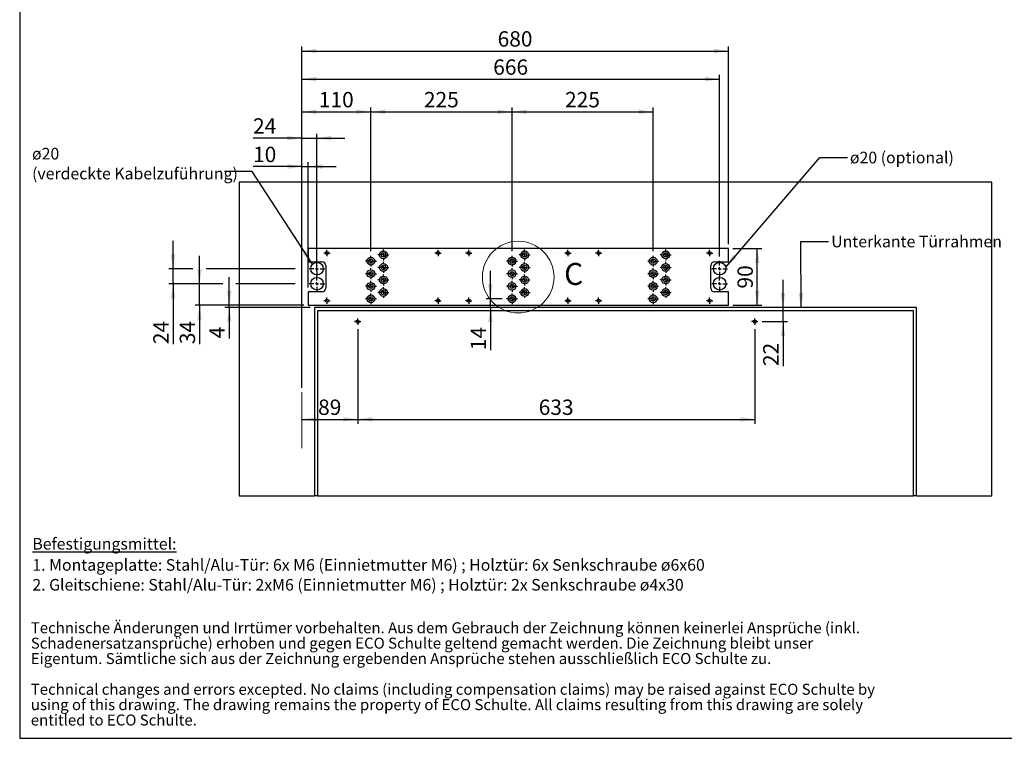
# Model space of a CAD drawing. Units: millimetres. Extents: x 70 to 2903, y 70 to 2009.
# Drawn here: x 70 to 1639, y 70 to 1215 of the extents above; entities that cross this region are included whole.
import ezdxf

# ---------------------------------------------------------------- set-up
doc = ezdxf.new("R2010")
doc.units = ezdxf.units.MM
doc.header["$LTSCALE"] = 7
doc.linetypes.add('CENTERX2', pattern=[20.32, 12.7, -2.54, 2.54, -2.54])
doc.layers.add('FORMAT', color=7, linetype='Continuous')
doc.styles.add('SLDTEXTSTYLE0', font='ARIAL.TTF', dxfattribs={"width": 0.948})
doc.styles.get("Standard").update_dxf_attribs({"font": 'ARIAL.TTF'})
doc.dimstyles.new('SLDDIMSTYLE0', dxfattribs={"dimtxt": 24.5, "dimasz": 23.114, "dimexe": 0, "dimexo": 0.0625, "dimgap": 6.125, "dimtad": 1, "dimrnd": 1e-09, "dimzin": 12, "dimdsep": 46, "dimtxsty": 'SLDTEXTSTYLE0', "dimsah": 1, "dimcen": 0.09, "dimadec": 0, "dimazin": 3, "dimtfac": 1, "dimtofl": 0, "dimtmove": 0, "dimatfit": 3, "dimfxl": 0, "dimfrac": 2, "dimtolj": 1, "dimtzin": 12, "dimarcsym": 0})
doc.dimstyles.new('SLDDIMSTYLE1', dxfattribs={"dimtxt": 24.5, "dimasz": 23.114, "dimexe": 0, "dimexo": 0.0625, "dimgap": 6.125, "dimtad": 1, "dimrnd": 1e-09, "dimzin": 12, "dimdsep": 46, "dimtxsty": 'SLDTEXTSTYLE0', "dimsah": 1, "dimcen": 0.09, "dimadec": 0, "dimazin": 3, "dimtfac": 1, "dimtmove": 0, "dimatfit": 0, "dimfxl": 0, "dimfrac": 2, "dimtolj": 1, "dimtzin": 12, "dimarcsym": 0})
doc.dimstyles.new('SLDDIMSTYLE2', dxfattribs={"dimtxt": 24.5, "dimasz": 23.114, "dimexe": 0, "dimexo": 0.0625, "dimgap": 6.125, "dimtad": 1, "dimdec": 0, "dimrnd": 1e-09, "dimzin": 12, "dimdsep": 46, "dimtxsty": 'SLDTEXTSTYLE0', "dimsah": 1, "dimcen": 0.09, "dimadec": 0, "dimazin": 3, "dimtfac": 1, "dimtmove": 0, "dimatfit": 0, "dimfxl": 0, "dimfrac": 2, "dimtolj": 1, "dimtzin": 12, "dimarcsym": 0})
doc.dimstyles.new('SLDDIMSTYLE3', dxfattribs={"dimtxt": 0.18, "dimasz": 23.114, "dimexe": 0, "dimexo": 0.0625, "dimgap": 0, "dimtad": 0, "dimtih": 1, "dimtoh": 1, "dimdec": 0, "dimrnd": 1e-09, "dimzin": 0, "dimdsep": 46, "dimtxsty": 'Standard', "dimsah": 1, "dimcen": 0.09, "dimadec": 0, "dimazin": 0, "dimtfac": 23.114, "dimtdec": 0, "dimtofl": 0, "dimtmove": 0, "dimatfit": 3, "dimfxl": 0, "dimfrac": 2, "dimtolj": 1, "dimtzin": 0, "dimarcsym": 0})

# ---------------------------------------------------------------- blocks, each defined once
blk = doc.blocks.new('SW_NOTE_0_3')
at = {"color": 0, "linetype": 'Continuous', "lineweight": 0, "char_height": 35, "attachment_point": 1, "style": 'SLDTEXTSTYLE0'}
for s, insert in [('Technische Änderungen und Irrtümer vorbehalten. Aus dem Gebrauch der Zeichnung können keinerlei Ansprüche (inkl. ', (0, 45.1)), ('Schadenersatzansprüche) erhoben und gegen ECO Schulte geltend gemacht werden. Die Zeichnung bleibt unser ', (0, -3.9)), ('Eigentum. Sämtliche sich aus der Zeichnung ergebenden Ansprüche stehen ausschließlich ECO Schulte zu.', (0, -52.9)), ('Technical changes and errors excepted. No claims (including compensation claims) may be raised against ECO Schulte by ', (0, -150.9)), ('using of this drawing. The drawing remains the property of ECO Schulte. All claims resulting from this drawing are solely ', (0, -199.9)), ('entitled to ECO Schulte.', (0, -248.9))]:
    blk.add_mtext(s, dxfattribs=dict(at, insert=insert))
blk = doc.blocks.new('rechtlicher_Hinweis_Katalogzeichnungen_1')
at = {"color": 7, "linetype": 'Continuous', "lineweight": 0}
blk.add_blockref('SW_NOTE_0_3', (2.2, 401.5), dxfattribs=at)
blk = doc.blocks.new('SW_NOTE_0_4')
at = {"layer": 'FORMAT', "color": 0, "char_height": 18.521, "attachment_point": 1, "style": 'SLDTEXTSTYLE0'}
for s, insert in [('\\LBefestigungsmittel:', (0, 23.9)), ('1. Montageplatte: Stahl/Alu-Tür: 6x M6 (Einnietmutter M6) ; Holztür: 6x Senkschraube ø6x60', (0, -9.7)), ('2. Gleitschiene: Stahl/Alu-Tür: 2xM6 (Einnietmutter M6) ; Holztür: 2x Senkschraube ø4x30', (0, -41.4))]:
    blk.add_mtext(s, dxfattribs=dict(at, insert=insert))
blk = doc.blocks.new('_D_6')
at = {"layer": 'FORMAT'}
for p, q in [((519.5, 981), (441.6, 981)), ((519.5, 628.3), (519.5, 988)), ((519.5, 981), (529.5, 981)), ((529.5, 788.3), (529.5, 988)), ((529.5, 981), (574, 981))]:
    blk.add_line(p, q, dxfattribs=at)
for points in [[(519.5, 981), (496.4, 984.6), (496.4, 977.4)], [(529.5, 981), (552.6, 977.4), (552.6, 984.6)]]:
    blk.add_solid(points, dxfattribs=at)
at = {"layer": 'FORMAT', "insert": (441.6, 1012.6), "char_height": 24.5, "attachment_point": 1, "style": 'SLDTEXTSTYLE0'}
blk.add_mtext('10', dxfattribs=at)
blk = doc.blocks.new('_D_7')
at = {"layer": 'FORMAT'}
for p, q in [((519.5, 1026.3), (441.6, 1026.3)), ((519.5, 628.3), (519.5, 1033.3)), ((519.5, 1026.3), (543.5, 1026.3)), ((543.5, 813.8), (543.5, 1033.3)), ((543.5, 1026.3), (588, 1026.3))]:
    blk.add_line(p, q, dxfattribs=at)
for points in [[(519.5, 1026.3), (496.4, 1029.8), (496.4, 1022.7)], [(543.5, 1026.3), (566.6, 1022.7), (566.6, 1029.8)]]:
    blk.add_solid(points, dxfattribs=at)
at = {"layer": 'FORMAT', "insert": (441.6, 1057.9), "char_height": 24.5, "attachment_point": 1, "style": 'SLDTEXTSTYLE0'}
blk.add_mtext('24', dxfattribs=at)
blk = doc.blocks.new('_D_8')
at = {"layer": 'FORMAT'}
for p, q in [((519.5, 628.3), (519.5, 1075.3)), ((519.5, 1068.3), (629.5, 1068.3)), ((629.5, 846), (629.5, 1075.3))]:
    blk.add_line(p, q, dxfattribs=at)
for points in [[(519.5, 1068.3), (542.6, 1064.7), (542.6, 1071.8)], [(629.5, 1068.3), (606.4, 1071.8), (606.4, 1064.7)]]:
    blk.add_solid(points, dxfattribs=at)
at = {"layer": 'FORMAT', "insert": (546.5, 1099.9), "char_height": 24.5, "attachment_point": 1, "style": 'SLDTEXTSTYLE0'}
blk.add_mtext('110', dxfattribs=at)
blk = doc.blocks.new('_D_9')
at = {"layer": 'FORMAT'}
for p, q in [((629.5, 846), (629.5, 1075.3)), ((629.5, 1068.3), (854.5, 1068.3)), ((854.5, 846), (854.5, 1075.3))]:
    blk.add_line(p, q, dxfattribs=at)
for points in [[(629.5, 1068.3), (652.6, 1064.7), (652.6, 1071.8)], [(854.5, 1068.3), (831.4, 1071.8), (831.4, 1064.7)]]:
    blk.add_solid(points, dxfattribs=at)
at = {"layer": 'FORMAT', "insert": (714, 1099.9), "char_height": 24.5, "attachment_point": 1, "style": 'SLDTEXTSTYLE0'}
blk.add_mtext('225', dxfattribs=at)
blk = doc.blocks.new('_D_10')
at = {"layer": 'FORMAT'}
for p, q in [((854.5, 846), (854.5, 1075.3)), ((854.5, 1068.3), (1079.5, 1068.3)), ((1079.5, 846), (1079.5, 1075.3))]:
    blk.add_line(p, q, dxfattribs=at)
for points in [[(854.5, 1068.3), (877.6, 1064.7), (877.6, 1071.8)], [(1079.5, 1068.3), (1056.4, 1071.8), (1056.4, 1064.7)]]:
    blk.add_solid(points, dxfattribs=at)
at = {"layer": 'FORMAT', "insert": (939, 1099.9), "char_height": 24.5, "attachment_point": 1, "style": 'SLDTEXTSTYLE0'}
blk.add_mtext('225', dxfattribs=at)
blk = doc.blocks.new('_D_11')
at = {"layer": 'FORMAT'}
for p, q in [((519.5, 628.3), (519.5, 1127.2)), ((519.5, 1120.2), (1185.5, 1120.2)), ((1185.5, 837.8), (1185.5, 1127.2))]:
    blk.add_line(p, q, dxfattribs=at)
for points in [[(519.5, 1120.2), (542.6, 1116.7), (542.6, 1123.8)], [(1185.5, 1120.2), (1162.4, 1123.8), (1162.4, 1116.7)]]:
    blk.add_solid(points, dxfattribs=at)
at = {"layer": 'FORMAT', "insert": (824.5, 1151.8), "char_height": 24.5, "attachment_point": 1, "style": 'SLDTEXTSTYLE0'}
blk.add_mtext('666', dxfattribs=at)
blk = doc.blocks.new('_D_12')
at = {"layer": 'FORMAT'}
for p, q in [((519.5, 628.3), (519.5, 1172.1)), ((519.5, 1165.1), (1199.5, 1165.1)), ((1199.5, 857.3), (1199.5, 1172.1))]:
    blk.add_line(p, q, dxfattribs=at)
for points in [[(519.5, 1165.1), (542.6, 1161.5), (542.6, 1168.6)], [(1199.5, 1165.1), (1176.4, 1168.6), (1176.4, 1161.5)]]:
    blk.add_solid(points, dxfattribs=at)
at = {"layer": 'FORMAT', "insert": (831.5, 1196.7), "char_height": 24.5, "attachment_point": 1, "style": 'SLDTEXTSTYLE0'}
blk.add_mtext('680', dxfattribs=at)
blk = doc.blocks.new('_D_13')
at = {"layer": 'FORMAT'}
for p, q in [((608.5, 722), (608.5, 571.2)), ((519.5, 578.2), (608.5, 578.2))]:
    blk.add_line(p, q, dxfattribs=at)
for points in [[(519.5, 578.2), (542.6, 574.7), (542.6, 581.8)], [(608.5, 578.2), (585.4, 581.8), (585.4, 574.7)]]:
    blk.add_solid(points, dxfattribs=at)
at = {"layer": 'FORMAT', "insert": (545.3, 609.8), "char_height": 24.5, "attachment_point": 1, "style": 'SLDTEXTSTYLE0'}
blk.add_mtext('89', dxfattribs=at)
blk = doc.blocks.new('_D_14')
at = {"layer": 'FORMAT'}
for p, q in [((608.5, 722), (608.5, 571.2)), ((1241.5, 722), (1241.5, 571.2)), ((608.5, 578.2), (1241.5, 578.2))]:
    blk.add_line(p, q, dxfattribs=at)
for points in [[(608.5, 578.2), (631.6, 574.7), (631.6, 581.8)], [(1241.5, 578.2), (1218.4, 581.8), (1218.4, 574.7)]]:
    blk.add_solid(points, dxfattribs=at)
at = {"layer": 'FORMAT', "insert": (897, 609.8), "char_height": 24.5, "attachment_point": 1, "style": 'SLDTEXTSTYLE0'}
blk.add_mtext('633', dxfattribs=at)
blk = doc.blocks.new('_D_15')
at = {"layer": 'FORMAT'}
for p, q in [((1286.5, 756.3), (1286.5, 800.7)), ((1286.5, 734), (1286.5, 756.3)), ((1253.5, 734), (1293.5, 734)), ((1286.5, 734), (1286.5, 663.1))]:
    blk.add_line(p, q, dxfattribs=at)
for points in [[(1286.5, 756.3), (1290, 779.4), (1282.9, 779.4)], [(1286.5, 734), (1282.9, 710.9), (1290, 710.9)]]:
    blk.add_solid(points, dxfattribs=at)
at = {"layer": 'FORMAT', "insert": (1254.9, 663.1), "char_height": 24.5, "attachment_point": 1, "rotation": 90, "style": 'SLDTEXTSTYLE0'}
blk.add_mtext('22', dxfattribs=at)
blk = doc.blocks.new('_D_16')
at = {"layer": 'FORMAT'}
for p, q in [((1206.5, 850.3), (1252.5, 850.3)), ((1245.5, 760.3), (1245.5, 850.3)), ((1206.5, 760.3), (1252.5, 760.3))]:
    blk.add_line(p, q, dxfattribs=at)
for points in [[(1245.5, 850.3), (1241.9, 827.2), (1249, 827.2)], [(1245.5, 760.3), (1249, 783.4), (1241.9, 783.4)]]:
    blk.add_solid(points, dxfattribs=at)
at = {"layer": 'FORMAT', "insert": (1213.9, 786.6), "char_height": 24.5, "attachment_point": 1, "rotation": 90, "style": 'SLDTEXTSTYLE0'}
blk.add_mtext('90', dxfattribs=at)
blk = doc.blocks.new('_D_17')
at = {"layer": 'FORMAT'}
for p, q in [((403.7, 760.3), (403.7, 804.7)), ((522.5, 760.3), (396.7, 760.3)), ((532.5, 756.3), (396.7, 756.3)), ((403.7, 756.3), (403.7, 760.3)), ((403.7, 756.3), (403.7, 707.3))]:
    blk.add_line(p, q, dxfattribs=at)
for points in [[(403.7, 760.3), (407.3, 783.4), (400.2, 783.4)], [(403.7, 756.3), (400.2, 733.2), (407.3, 733.2)]]:
    blk.add_solid(points, dxfattribs=at)
at = {"layer": 'FORMAT', "insert": (372.1, 707.3), "char_height": 24.5, "attachment_point": 1, "rotation": 90, "style": 'SLDTEXTSTYLE0'}
blk.add_mtext('4', dxfattribs=at)
blk = doc.blocks.new('_D_18')
at = {"layer": 'FORMAT'}
for p, q in [((820.1, 770.3), (820.1, 814.7)), ((838.8, 770.3), (813.1, 770.3)), ((820.1, 756.3), (820.1, 770.3)), ((820.1, 756.3), (820.1, 688.5))]:
    blk.add_line(p, q, dxfattribs=at)
for points in [[(820.1, 770.3), (823.6, 793.4), (816.5, 793.4)], [(820.1, 756.3), (816.5, 733.2), (823.6, 733.2)]]:
    blk.add_solid(points, dxfattribs=at)
at = {"layer": 'FORMAT', "insert": (788.5, 688.5), "char_height": 24.5, "attachment_point": 1, "rotation": 90, "style": 'SLDTEXTSTYLE0'}
blk.add_mtext('14', dxfattribs=at)
blk = doc.blocks.new('_D_19')
at = {"layer": 'FORMAT'}
for p, q in [((356.3, 794.3), (356.3, 838.7)), ((393.2, 794.3), (349.3, 794.3)), ((356.3, 760.3), (356.3, 794.3)), ((509, 794.3), (414.2, 794.3)), ((509, 760.3), (349.3, 760.3)), ((356.3, 760.3), (356.3, 698))]:
    blk.add_line(p, q, dxfattribs=at)
for points in [[(356.3, 794.3), (359.8, 817.4), (352.7, 817.4)], [(356.3, 760.3), (352.7, 737.2), (359.8, 737.2)]]:
    blk.add_solid(points, dxfattribs=at)
at = {"layer": 'FORMAT', "insert": (324.7, 698), "char_height": 24.5, "attachment_point": 1, "rotation": 90, "style": 'SLDTEXTSTYLE0'}
blk.add_mtext('34', dxfattribs=at)
blk = doc.blocks.new('_D_20')
at = {"layer": 'FORMAT'}
for p, q in [((314.2, 818.3), (314.2, 862.7)), ((345.8, 818.3), (307.2, 818.3)), ((314.2, 794.3), (314.2, 818.3)), ((509, 818.3), (366.8, 818.3)), ((393.2, 794.3), (307.2, 794.3)), ((314.2, 794.3), (314.2, 698)), ((509, 794.3), (414.2, 794.3))]:
    blk.add_line(p, q, dxfattribs=at)
for points in [[(314.2, 818.3), (317.7, 841.4), (310.6, 841.4)], [(314.2, 794.3), (310.6, 771.2), (317.7, 771.2)]]:
    blk.add_solid(points, dxfattribs=at)
at = {"layer": 'FORMAT', "insert": (282.6, 698), "char_height": 24.5, "attachment_point": 1, "rotation": 90, "style": 'SLDTEXTSTYLE0'}
blk.add_mtext('24', dxfattribs=at)
blk = doc.blocks.new('SW_NOTE_0_6')
at = {"layer": 'FORMAT', "color": 0, "attachment_point": 1, "style": 'SLDTEXTSTYLE0'}
for s, insert, char_height in [('ø20', (-306.6, 37.5), 18.52), ('(verdeckte Kabelzuführung)', (-306.6, 5.8), 18.521)]:
    blk.add_mtext(s, dxfattribs=dict(at, insert=insert, char_height=char_height))
blk = doc.blocks.new('SW_CENTERMARKSYMBOL_0')
at = {"layer": 'FORMAT', "color": 0}
for p, q in [((-2.5, 0), (-5, 0)), ((0, 0), (-2.5, 0)), ((0, 2.5), (0, 5)), ((0, 0), (0, 2.5)), ((0, 0), (0, -2.5)), ((0, 0), (2.5, 0)), ((2.5, 0), (5, 0)), ((0, -2.5), (0, -5))]:
    blk.add_line(p, q, dxfattribs=at)
blk = doc.blocks.new('SW_CENTERMARKSYMBOL_1')
at = {"layer": 'FORMAT', "color": 0}
for p, q in [((-2.5, 0), (-5, 0)), ((0, 0), (-2.5, 0)), ((0, 2.5), (0, 5)), ((0, 0), (0, 2.5)), ((0, 0), (0, -2.5)), ((0, 0), (2.5, 0)), ((2.5, 0), (5, 0)), ((0, -2.5), (0, -5))]:
    blk.add_line(p, q, dxfattribs=at)
blk = doc.blocks.new('SW_CENTERMARKSYMBOL_2')
at = {"layer": 'FORMAT', "color": 0}
for p, q in [((-5, 0), (-12.5, 0)), ((0, 0), (-2.5, 0)), ((0, 5), (0, 12.5)), ((0, 0), (0, 2.5)), ((0, 0), (0, -2.5)), ((0, 0), (2.5, 0)), ((5, 0), (12.5, 0)), ((0, -5), (0, -12.5))]:
    blk.add_line(p, q, dxfattribs=at)
blk = doc.blocks.new('SW_CENTERMARKSYMBOL_3')
at = {"layer": 'FORMAT', "color": 0}
for p, q in [((-5, 0), (-12.5, 0)), ((0, 0), (-2.5, 0)), ((0, 5), (0, 12.5)), ((0, 0), (0, 2.5)), ((0, 0), (0, -2.5)), ((0, 0), (2.5, 0)), ((5, 0), (12.5, 0)), ((0, -5), (0, -12.5))]:
    blk.add_line(p, q, dxfattribs=at)
blk = doc.blocks.new('SW_CENTERMARKSYMBOL_4')
at = {"layer": 'FORMAT', "color": 0}
for p, q in [((-2.5, 0), (-5, 0)), ((0, 0), (-2.5, 0)), ((0, 2.5), (0, 5)), ((0, 0), (0, 2.5)), ((0, 0), (0, -2.5)), ((0, 0), (2.5, 0)), ((2.5, 0), (5, 0)), ((0, -2.5), (0, -5))]:
    blk.add_line(p, q, dxfattribs=at)
blk = doc.blocks.new('SW_CENTERMARKSYMBOL_5')
at = {"layer": 'FORMAT', "color": 0}
for p, q in [((-2.5, 0), (-5, 0)), ((0, 0), (-2.5, 0)), ((0, 2.5), (0, 5)), ((0, 0), (0, 2.5)), ((0, 0), (0, -2.5)), ((0, 0), (2.5, 0)), ((2.5, 0), (5, 0)), ((0, -2.5), (0, -5))]:
    blk.add_line(p, q, dxfattribs=at)
blk = doc.blocks.new('SW_CENTERMARKSYMBOL_6')
at = {"layer": 'FORMAT', "color": 0}
for p, q in [((-5, 0), (-8.7, 0)), ((0, 0), (-2.5, 0)), ((0, 5), (0, 8.7)), ((0, 0), (0, 2.5)), ((0, 0), (0, -2.5)), ((0, 0), (2.5, 0)), ((5, 0), (8.7, 0)), ((0, -5), (0, -8.7))]:
    blk.add_line(p, q, dxfattribs=at)
blk = doc.blocks.new('SW_CENTERMARKSYMBOL_7')
at = {"layer": 'FORMAT', "color": 0}
for p, q in [((-5, 0), (-8.7, 0)), ((0, 0), (-2.5, 0)), ((0, 5), (0, 8.7)), ((0, 0), (0, 2.5)), ((0, 0), (0, -2.5)), ((0, 0), (2.5, 0)), ((5, 0), (8.7, 0)), ((0, -5), (0, -8.7))]:
    blk.add_line(p, q, dxfattribs=at)
blk = doc.blocks.new('SW_CENTERMARKSYMBOL_8')
at = {"layer": 'FORMAT', "color": 0}
for p, q in [((-5, 0), (-8.7, 0)), ((0, 0), (-2.5, 0)), ((0, 5), (0, 8.7)), ((0, 0), (0, 2.5)), ((0, 0), (0, -2.5)), ((0, 0), (2.5, 0)), ((5, 0), (8.7, 0)), ((0, -5), (0, -8.7))]:
    blk.add_line(p, q, dxfattribs=at)
blk = doc.blocks.new('SW_CENTERMARKSYMBOL_9')
at = {"layer": 'FORMAT', "color": 0}
for p, q in [((-5, 0), (-8.7, 0)), ((0, 0), (-2.5, 0)), ((0, 5), (0, 8.7)), ((0, 0), (0, 2.5)), ((0, 0), (0, -2.5)), ((0, 0), (2.5, 0)), ((5, 0), (8.7, 0)), ((0, -5), (0, -8.7))]:
    blk.add_line(p, q, dxfattribs=at)
blk = doc.blocks.new('SW_CENTERMARKSYMBOL_10')
at = {"layer": 'FORMAT', "color": 0}
for p, q in [((-5, 0), (-8.7, 0)), ((0, 0), (-2.5, 0)), ((0, 5), (0, 8.7)), ((0, 0), (0, 2.5)), ((0, 0), (0, -2.5)), ((0, 0), (2.5, 0)), ((5, 0), (8.7, 0)), ((0, -5), (0, -8.7))]:
    blk.add_line(p, q, dxfattribs=at)
blk = doc.blocks.new('SW_CENTERMARKSYMBOL_11')
at = {"layer": 'FORMAT', "color": 0}
for p, q in [((-5, 0), (-8.7, 0)), ((0, 0), (-2.5, 0)), ((0, 5), (0, 8.7)), ((0, 0), (0, 2.5)), ((0, 0), (0, -2.5)), ((0, 0), (2.5, 0)), ((5, 0), (8.7, 0)), ((0, -5), (0, -8.7))]:
    blk.add_line(p, q, dxfattribs=at)
blk = doc.blocks.new('SW_CENTERMARKSYMBOL_12')
at = {"layer": 'FORMAT', "color": 0}
for p, q in [((-5, 0), (-8.7, 0)), ((0, 0), (-2.5, 0)), ((0, 5), (0, 8.7)), ((0, 0), (0, 2.5)), ((0, 0), (0, -2.5)), ((0, 0), (2.5, 0)), ((5, 0), (8.7, 0)), ((0, -5), (0, -8.7))]:
    blk.add_line(p, q, dxfattribs=at)
blk = doc.blocks.new('SW_CENTERMARKSYMBOL_13')
at = {"layer": 'FORMAT', "color": 0}
for p, q in [((-5, 0), (-8.7, 0)), ((0, 0), (-2.5, 0)), ((0, 5), (0, 8.7)), ((0, 0), (0, 2.5)), ((0, 0), (0, -2.5)), ((0, 0), (2.5, 0)), ((5, 0), (8.7, 0)), ((0, -5), (0, -8.7))]:
    blk.add_line(p, q, dxfattribs=at)
blk = doc.blocks.new('SW_CENTERMARKSYMBOL_14')
at = {"layer": 'FORMAT', "color": 0}
for p, q in [((-2.5, 0), (-5, 0)), ((0, 0), (-2.5, 0)), ((0, 2.5), (0, 5)), ((0, 0), (0, 2.5)), ((0, 0), (0, -2.5)), ((0, 0), (2.5, 0)), ((2.5, 0), (5, 0)), ((0, -2.5), (0, -5))]:
    blk.add_line(p, q, dxfattribs=at)
blk = doc.blocks.new('SW_CENTERMARKSYMBOL_15')
at = {"layer": 'FORMAT', "color": 0}
for p, q in [((-2.5, 0), (-5, 0)), ((0, 0), (-2.5, 0)), ((0, 2.5), (0, 5)), ((0, 0), (0, 2.5)), ((0, 0), (0, -2.5)), ((0, 0), (2.5, 0)), ((2.5, 0), (5, 0)), ((0, -2.5), (0, -5))]:
    blk.add_line(p, q, dxfattribs=at)
blk = doc.blocks.new('SW_CENTERMARKSYMBOL_16')
at = {"layer": 'FORMAT', "color": 0}
for p, q in [((-2.5, 0), (-5, 0)), ((0, 0), (-2.5, 0)), ((0, 2.5), (0, 5)), ((0, 0), (0, 2.5)), ((0, 0), (0, -2.5)), ((0, 0), (2.5, 0)), ((2.5, 0), (5, 0)), ((0, -2.5), (0, -5))]:
    blk.add_line(p, q, dxfattribs=at)
blk = doc.blocks.new('SW_CENTERMARKSYMBOL_17')
at = {"layer": 'FORMAT', "color": 0}
for p, q in [((-2.5, 0), (-5, 0)), ((0, 0), (-2.5, 0)), ((0, 2.5), (0, 5)), ((0, 0), (0, 2.5)), ((0, 0), (0, -2.5)), ((0, 0), (2.5, 0)), ((2.5, 0), (5, 0)), ((0, -2.5), (0, -5))]:
    blk.add_line(p, q, dxfattribs=at)
blk = doc.blocks.new('SW_CENTERMARKSYMBOL_18')
at = {"layer": 'FORMAT', "color": 0}
for p, q in [((-5, 0), (-8.7, 0)), ((0, 0), (-2.5, 0)), ((0, 5), (0, 8.7)), ((0, 0), (0, 2.5)), ((0, 0), (0, -2.5)), ((0, 0), (2.5, 0)), ((5, 0), (8.7, 0)), ((0, -5), (0, -8.7))]:
    blk.add_line(p, q, dxfattribs=at)
blk = doc.blocks.new('SW_CENTERMARKSYMBOL_19')
at = {"layer": 'FORMAT', "color": 0}
for p, q in [((-5, 0), (-8.7, 0)), ((0, 0), (-2.5, 0)), ((0, 5), (0, 8.7)), ((0, 0), (0, 2.5)), ((0, 0), (0, -2.5)), ((0, 0), (2.5, 0)), ((5, 0), (8.7, 0)), ((0, -5), (0, -8.7))]:
    blk.add_line(p, q, dxfattribs=at)
blk = doc.blocks.new('SW_CENTERMARKSYMBOL_20')
at = {"layer": 'FORMAT', "color": 0}
for p, q in [((-5, 0), (-8.7, 0)), ((0, 0), (-2.5, 0)), ((0, 5), (0, 8.7)), ((0, 0), (0, 2.5)), ((0, 0), (0, -2.5)), ((0, 0), (2.5, 0)), ((5, 0), (8.7, 0)), ((0, -5), (0, -8.7))]:
    blk.add_line(p, q, dxfattribs=at)
blk = doc.blocks.new('SW_CENTERMARKSYMBOL_21')
at = {"layer": 'FORMAT', "color": 0}
for p, q in [((-5, 0), (-8.7, 0)), ((0, 0), (-2.5, 0)), ((0, 5), (0, 8.7)), ((0, 0), (0, 2.5)), ((0, 0), (0, -2.5)), ((0, 0), (2.5, 0)), ((5, 0), (8.7, 0)), ((0, -5), (0, -8.7))]:
    blk.add_line(p, q, dxfattribs=at)
blk = doc.blocks.new('SW_CENTERMARKSYMBOL_22')
at = {"layer": 'FORMAT', "color": 0}
for p, q in [((-5, 0), (-8.7, 0)), ((0, 0), (-2.5, 0)), ((0, 5), (0, 8.7)), ((0, 0), (0, 2.5)), ((0, 0), (0, -2.5)), ((0, 0), (2.5, 0)), ((5, 0), (8.7, 0)), ((0, -5), (0, -8.7))]:
    blk.add_line(p, q, dxfattribs=at)
blk = doc.blocks.new('SW_CENTERMARKSYMBOL_23')
at = {"layer": 'FORMAT', "color": 0}
for p, q in [((-5, 0), (-8.7, 0)), ((0, 0), (-2.5, 0)), ((0, 5), (0, 8.7)), ((0, 0), (0, 2.5)), ((0, 0), (0, -2.5)), ((0, 0), (2.5, 0)), ((5, 0), (8.7, 0)), ((0, -5), (0, -8.7))]:
    blk.add_line(p, q, dxfattribs=at)
blk = doc.blocks.new('SW_CENTERMARKSYMBOL_24')
at = {"layer": 'FORMAT', "color": 0}
for p, q in [((-5, 0), (-8.7, 0)), ((0, 0), (-2.5, 0)), ((0, 5), (0, 8.7)), ((0, 0), (0, 2.5)), ((0, 0), (0, -2.5)), ((0, 0), (2.5, 0)), ((5, 0), (8.7, 0)), ((0, -5), (0, -8.7))]:
    blk.add_line(p, q, dxfattribs=at)
blk = doc.blocks.new('SW_CENTERMARKSYMBOL_25')
at = {"layer": 'FORMAT', "color": 0}
for p, q in [((-5, 0), (-8.7, 0)), ((0, 0), (-2.5, 0)), ((0, 5), (0, 8.7)), ((0, 0), (0, 2.5)), ((0, 0), (0, -2.5)), ((0, 0), (2.5, 0)), ((5, 0), (8.7, 0)), ((0, -5), (0, -8.7))]:
    blk.add_line(p, q, dxfattribs=at)
blk = doc.blocks.new('SW_CENTERMARKSYMBOL_26')
at = {"layer": 'FORMAT', "color": 0}
for p, q in [((-2.5, 0), (-5, 0)), ((0, 0), (-2.5, 0)), ((0, 2.5), (0, 5)), ((0, 0), (0, 2.5)), ((0, 0), (0, -2.5)), ((0, 0), (2.5, 0)), ((2.5, 0), (5, 0)), ((0, -2.5), (0, -5))]:
    blk.add_line(p, q, dxfattribs=at)
blk = doc.blocks.new('SW_CENTERMARKSYMBOL_27')
at = {"layer": 'FORMAT', "color": 0}
for p, q in [((-2.5, 0), (-5, 0)), ((0, 0), (-2.5, 0)), ((0, 2.5), (0, 5)), ((0, 0), (0, 2.5)), ((0, 0), (0, -2.5)), ((0, 0), (2.5, 0)), ((2.5, 0), (5, 0)), ((0, -2.5), (0, -5))]:
    blk.add_line(p, q, dxfattribs=at)
blk = doc.blocks.new('SW_CENTERMARKSYMBOL_28')
at = {"layer": 'FORMAT', "color": 0}
for p, q in [((-2.5, 0), (-5, 0)), ((0, 0), (-2.5, 0)), ((0, 2.5), (0, 5)), ((0, 0), (0, 2.5)), ((0, 0), (0, -2.5)), ((0, 0), (2.5, 0)), ((2.5, 0), (5, 0)), ((0, -2.5), (0, -5))]:
    blk.add_line(p, q, dxfattribs=at)
blk = doc.blocks.new('SW_CENTERMARKSYMBOL_29')
at = {"layer": 'FORMAT', "color": 0}
for p, q in [((-2.5, 0), (-5, 0)), ((0, 0), (-2.5, 0)), ((0, 2.5), (0, 5)), ((0, 0), (0, 2.5)), ((0, 0), (0, -2.5)), ((0, 0), (2.5, 0)), ((2.5, 0), (5, 0)), ((0, -2.5), (0, -5))]:
    blk.add_line(p, q, dxfattribs=at)
blk = doc.blocks.new('SW_CENTERMARKSYMBOL_30')
at = {"layer": 'FORMAT', "color": 0}
for p, q in [((-5, 0), (-8.7, 0)), ((0, 0), (-2.5, 0)), ((0, 5), (0, 8.7)), ((0, 0), (0, 2.5)), ((0, 0), (0, -2.5)), ((0, 0), (2.5, 0)), ((5, 0), (8.7, 0)), ((0, -5), (0, -8.7))]:
    blk.add_line(p, q, dxfattribs=at)
blk = doc.blocks.new('SW_CENTERMARKSYMBOL_31')
at = {"layer": 'FORMAT', "color": 0}
for p, q in [((-5, 0), (-8.7, 0)), ((0, 0), (-2.5, 0)), ((0, 5), (0, 8.7)), ((0, 0), (0, 2.5)), ((0, 0), (0, -2.5)), ((0, 0), (2.5, 0)), ((5, 0), (8.7, 0)), ((0, -5), (0, -8.7))]:
    blk.add_line(p, q, dxfattribs=at)
blk = doc.blocks.new('SW_CENTERMARKSYMBOL_32')
at = {"layer": 'FORMAT', "color": 0}
for p, q in [((-5, 0), (-8.7, 0)), ((0, 0), (-2.5, 0)), ((0, 5), (0, 8.7)), ((0, 0), (0, 2.5)), ((0, 0), (0, -2.5)), ((0, 0), (2.5, 0)), ((5, 0), (8.7, 0)), ((0, -5), (0, -8.7))]:
    blk.add_line(p, q, dxfattribs=at)
blk = doc.blocks.new('SW_CENTERMARKSYMBOL_33')
at = {"layer": 'FORMAT', "color": 0}
for p, q in [((-5, 0), (-8.7, 0)), ((0, 0), (-2.5, 0)), ((0, 5), (0, 8.7)), ((0, 0), (0, 2.5)), ((0, 0), (0, -2.5)), ((0, 0), (2.5, 0)), ((5, 0), (8.7, 0)), ((0, -5), (0, -8.7))]:
    blk.add_line(p, q, dxfattribs=at)
blk = doc.blocks.new('SW_CENTERMARKSYMBOL_34')
at = {"layer": 'FORMAT', "color": 0}
for p, q in [((-5, 0), (-8.7, 0)), ((0, 0), (-2.5, 0)), ((0, 5), (0, 8.7)), ((0, 0), (0, 2.5)), ((0, 0), (0, -2.5)), ((0, 0), (2.5, 0)), ((5, 0), (8.7, 0)), ((0, -5), (0, -8.7))]:
    blk.add_line(p, q, dxfattribs=at)
blk = doc.blocks.new('SW_CENTERMARKSYMBOL_35')
at = {"layer": 'FORMAT', "color": 0}
for p, q in [((-5, 0), (-8.7, 0)), ((0, 0), (-2.5, 0)), ((0, 5), (0, 8.7)), ((0, 0), (0, 2.5)), ((0, 0), (0, -2.5)), ((0, 0), (2.5, 0)), ((5, 0), (8.7, 0)), ((0, -5), (0, -8.7))]:
    blk.add_line(p, q, dxfattribs=at)
blk = doc.blocks.new('SW_CENTERMARKSYMBOL_36')
at = {"layer": 'FORMAT', "color": 0}
for p, q in [((-5, 0), (-8.7, 0)), ((0, 0), (-2.5, 0)), ((0, 5), (0, 8.7)), ((0, 0), (0, 2.5)), ((0, 0), (0, -2.5)), ((0, 0), (2.5, 0)), ((5, 0), (8.7, 0)), ((0, -5), (0, -8.7))]:
    blk.add_line(p, q, dxfattribs=at)
blk = doc.blocks.new('SW_CENTERMARKSYMBOL_37')
at = {"layer": 'FORMAT', "color": 0}
for p, q in [((-5, 0), (-8.7, 0)), ((0, 0), (-2.5, 0)), ((0, 5), (0, 8.7)), ((0, 0), (0, 2.5)), ((0, 0), (0, -2.5)), ((0, 0), (2.5, 0)), ((5, 0), (8.7, 0)), ((0, -5), (0, -8.7))]:
    blk.add_line(p, q, dxfattribs=at)
blk = doc.blocks.new('SW_CENTERMARKSYMBOL_38')
at = {"layer": 'FORMAT', "color": 0}
for p, q in [((-2.5, 0), (-5, 0)), ((0, 0), (-2.5, 0)), ((0, 2.5), (0, 5)), ((0, 0), (0, 2.5)), ((0, 0), (0, -2.5)), ((0, 0), (2.5, 0)), ((2.5, 0), (5, 0)), ((0, -2.5), (0, -5))]:
    blk.add_line(p, q, dxfattribs=at)
blk = doc.blocks.new('SW_CENTERMARKSYMBOL_39')
at = {"layer": 'FORMAT', "color": 0}
for p, q in [((-2.5, 0), (-5, 0)), ((0, 0), (-2.5, 0)), ((0, 2.5), (0, 5)), ((0, 0), (0, 2.5)), ((0, 0), (0, -2.5)), ((0, 0), (2.5, 0)), ((2.5, 0), (5, 0)), ((0, -2.5), (0, -5))]:
    blk.add_line(p, q, dxfattribs=at)
blk = doc.blocks.new('SW_CENTERMARKSYMBOL_40')
at = {"layer": 'FORMAT', "color": 0}
for p, q in [((-5, 0), (-12.5, 0)), ((0, 0), (-2.5, 0)), ((0, 5), (0, 12.5)), ((0, 0), (0, 2.5)), ((0, 0), (0, -2.5)), ((0, 0), (2.5, 0)), ((5, 0), (12.5, 0)), ((0, -5), (0, -12.5))]:
    blk.add_line(p, q, dxfattribs=at)
blk = doc.blocks.new('SW_CENTERMARKSYMBOL_41')
at = {"layer": 'FORMAT', "color": 0}
for p, q in [((-5, 0), (-12.5, 0)), ((0, 0), (-2.5, 0)), ((0, 5), (0, 12.5)), ((0, 0), (0, 2.5)), ((0, 0), (0, -2.5)), ((0, 0), (2.5, 0)), ((5, 0), (12.5, 0)), ((0, -5), (0, -12.5))]:
    blk.add_line(p, q, dxfattribs=at)

msp = doc.modelspace()

# ---------------------------------------------------------------- linework, layer by layer
at = {"color": 7, "linetype": 'Continuous', "lineweight": 25}
for p, q in [((419.526, 956.29), (419.526, 456.29)), ((1619.526, 956.29), (419.526, 956.29)), ((1619.526, 456.29), (1619.526, 956.29)), ((529.526, 850.29), (529.526, 829.29)), ((1199.526, 850.29), (529.526, 850.29)), ((1199.526, 829.29), (1199.526, 850.29)), ((529.526, 829.29), (551.526, 829.29)), ((557.526, 823.29), (557.526, 787.29)), ((1171.526, 787.29), (1171.526, 823.29)), ((1177.526, 829.29), (1199.526, 829.29)), ((551.526, 781.29), (529.526, 781.29)), ((529.526, 781.29), (529.526, 760.29)), ((1199.526, 781.29), (1177.526, 781.29)), ((1199.526, 760.29), (1199.526, 781.29)), ((529.526, 760.29), (1199.526, 760.29)), ((1499.526, 756.29), (539.526, 756.29)), ((539.526, 756.29), (539.526, 456.29)), ((1499.526, 456.29), (1499.526, 756.29)), ((1494.526, 751.29), (544.526, 751.29)), ((544.526, 751.29), (544.526, 456.29)), ((1494.526, 456.29), (1494.526, 751.29)), ((419.526, 456.29), (539.526, 456.29)), ((544.526, 456.29), (539.526, 456.29)), ((544.526, 456.29), (1494.526, 456.29)), ((1499.526, 456.29), (1494.526, 456.29)), ((1499.526, 456.29), (1619.526, 456.29))]:
    msp.add_line(p, q, dxfattribs=at)
at = {"color": 7, "linetype": 'Continuous', "lineweight": 18}
msp.add_circle((864.362, 804.872), 57.147, dxfattribs=at)
at = {"color": 7, "linetype": 'Continuous', "lineweight": 25}
for centre, radius in [((559.526, 843.29), 2.5), ((629.526, 830.29), 6.2), ((629.526, 830.29), 3.5), ((649.526, 840.29), 6.2), ((649.526, 840.29), 3.5), ((736.526, 843.29), 2.5), ((785.526, 843.29), 2.5), ((854.526, 830.29), 6.2), ((854.526, 830.29), 3.5), ((874.526, 840.29), 6.2), ((874.526, 840.29), 3.5), ((943.526, 843.29), 2.5), ((992.526, 843.29), 2.5), ((1079.526, 830.29), 6.2), ((1079.526, 830.29), 3.5), ((1099.526, 840.29), 6.2), ((1099.526, 840.29), 3.5), ((1169.526, 843.29), 2.5), ((543.526, 818.29), 10), ((629.526, 810.29), 6.2), ((649.526, 820.29), 6.2), ((649.526, 820.29), 3.5), ((854.526, 810.29), 6.2), ((874.526, 820.29), 6.2), ((874.526, 820.29), 3.5), ((1079.526, 810.29), 6.2), ((1099.526, 820.29), 6.2), ((1099.526, 820.29), 3.5), ((1185.526, 818.29), 10), ((543.526, 794.29), 10), ((629.526, 810.29), 3.5), ((649.526, 800.29), 6.2), ((649.526, 800.29), 3.5), ((854.526, 810.29), 3.5), ((874.526, 800.29), 6.2), ((874.526, 800.29), 3.5), ((1079.526, 810.29), 3.5), ((1099.526, 800.29), 6.2), ((1099.526, 800.29), 3.5), ((1185.526, 794.29), 10), ((629.526, 790.29), 6.2), ((629.526, 790.29), 3.5), ((649.526, 780.29), 6.2), ((854.526, 790.29), 6.2), ((854.526, 790.29), 3.5), ((874.526, 780.29), 6.2), ((1079.526, 790.29), 6.2), ((1079.526, 790.29), 3.5), ((1099.526, 780.29), 6.2), ((559.526, 767.29), 2.5), ((629.526, 770.29), 6.2), ((629.526, 770.29), 3.5), ((649.526, 780.29), 3.5), ((736.526, 767.29), 2.5), ((785.526, 767.29), 2.5), ((854.526, 770.29), 6.2), ((854.526, 770.29), 3.5), ((874.526, 780.29), 3.5), ((943.526, 767.29), 2.5), ((992.526, 767.29), 2.5), ((1079.526, 770.29), 6.2), ((1079.526, 770.29), 3.5), ((1099.526, 780.29), 3.5), ((1169.526, 767.29), 2.5), ((608.526, 734.04), 2.5), ((1241.526, 734.04), 2.5)]:
    msp.add_circle(centre, radius, dxfattribs=at)
for centre, start, end in [((551.526, 823.29), 0, 90), ((1177.526, 823.29), 90, 180), ((551.526, 787.29), 270, 0), ((1177.526, 787.29), 180, 270)]:
    msp.add_arc(centre, 6, start, end, dxfattribs=at)
at = {"layer": 'FORMAT'}
for p, q in [((69.607, 2009), (69.607, 70)), ((69.607, 70), (2869.607, 70))]:
    msp.add_line(p, q, dxfattribs=at)
at = {"layer": 'FORMAT', "linetype": 'CENTERX2', "lineweight": 18}
msp.add_line((519.526, 621.29), (519.526, 529.297), dxfattribs=at)

# ---------------------------------------------------------------- block references
at = {"layer": 'FORMAT'}
for name, p in [('SW_NOTE_0_6', (395.932, 973.319)), ('SW_CENTERMARKSYMBOL_5', (559.526, 843.29)), ('SW_CENTERMARKSYMBOL_13', (649.526, 840.29)), ('SW_CENTERMARKSYMBOL_15', (736.526, 843.29)), ('SW_CENTERMARKSYMBOL_16', (785.526, 843.29)), ('SW_CENTERMARKSYMBOL_22', (874.526, 840.29)), ('SW_CENTERMARKSYMBOL_27', (943.526, 843.29)), ('SW_CENTERMARKSYMBOL_26', (992.526, 843.29)), ('SW_CENTERMARKSYMBOL_34', (1099.526, 840.29)), ('SW_CENTERMARKSYMBOL_39', (1169.526, 843.29)), ('SW_CENTERMARKSYMBOL_12', (629.526, 830.29)), ('SW_CENTERMARKSYMBOL_21', (854.526, 830.29)), ('SW_CENTERMARKSYMBOL_33', (1079.526, 830.29)), ('SW_CENTERMARKSYMBOL_3', (543.526, 818.29)), ('SW_CENTERMARKSYMBOL_10', (629.526, 810.29)), ('SW_CENTERMARKSYMBOL_11', (649.526, 820.29)), ('SW_CENTERMARKSYMBOL_20', (854.526, 810.29)), ('SW_CENTERMARKSYMBOL_23', (874.526, 820.29)), ('SW_CENTERMARKSYMBOL_32', (1079.526, 810.29)), ('SW_CENTERMARKSYMBOL_35', (1099.526, 820.29)), ('SW_CENTERMARKSYMBOL_40', (1185.526, 818.29)), ('SW_CENTERMARKSYMBOL_2', (543.526, 794.29)), ('SW_CENTERMARKSYMBOL_9', (649.526, 800.29)), ('SW_CENTERMARKSYMBOL_24', (874.526, 800.29)), ('SW_CENTERMARKSYMBOL_36', (1099.526, 800.29)), ('SW_CENTERMARKSYMBOL_41', (1185.526, 794.29)), ('SW_CENTERMARKSYMBOL_8', (629.526, 790.29)), ('SW_CENTERMARKSYMBOL_7', (649.526, 780.29)), ('SW_CENTERMARKSYMBOL_19', (854.526, 790.29)), ('SW_CENTERMARKSYMBOL_25', (874.526, 780.29)), ('SW_CENTERMARKSYMBOL_31', (1079.526, 790.29)), ('SW_CENTERMARKSYMBOL_37', (1099.526, 780.29)), ('SW_CENTERMARKSYMBOL_4', (559.526, 767.29)), ('SW_CENTERMARKSYMBOL_6', (629.526, 770.29)), ('SW_CENTERMARKSYMBOL_14', (736.526, 767.29)), ('SW_CENTERMARKSYMBOL_17', (785.526, 767.29)), ('SW_CENTERMARKSYMBOL_18', (854.526, 770.29)), ('SW_CENTERMARKSYMBOL_28', (943.526, 767.29)), ('SW_CENTERMARKSYMBOL_29', (992.526, 767.29)), ('SW_CENTERMARKSYMBOL_30', (1079.526, 770.29)), ('SW_CENTERMARKSYMBOL_38', (1169.526, 767.29)), ('SW_CENTERMARKSYMBOL_0', (608.526, 734.04)), ('SW_CENTERMARKSYMBOL_1', (1241.526, 734.04)), ('SW_NOTE_0_4', (89.814, 365.26))]:
    msp.add_blockref(name, p, dxfattribs=at)
at = {"layer": 'FORMAT', "xscale": 0.5, "yscale": 0.5, "zscale": 0.5}
msp.add_blockref('rechtlicher_Hinweis_Katalogzeichnungen_1', (86.229, 31.555), dxfattribs=at)

# ---------------------------------------------------------------- texts
at = {"color": 7, "linetype": 'Continuous', "lineweight": 18, "insert": (937.532, 827.37), "char_height": 35, "attachment_point": 1, "style": 'SLDTEXTSTYLE0'}
msp.add_mtext('C', dxfattribs=at)
at = {"layer": 'FORMAT', "char_height": 18.52083, "attachment_point": 1, "style": 'SLDTEXTSTYLE0'}
for s, insert in [('ø20 (optional)', (1393.217, 1004.685)), ('Unterkante Türrahmen', (1363.356, 870.854))]:
    msp.add_mtext(s, dxfattribs=dict(at, insert=insert))

# ---------------------------------------------------------------- dimensions: what is measured, and where the dimension line sits
at = {"layer": 'FORMAT'}
for base, p1, p2, dimstyle, picture, middle in [((1199.526, 1165.077), (519.526, 621.29), (1199.526, 850.29), 'SLDDIMSTYLE0', '_D_12', (859.526, 1165.077)), ((1185.526, 1120.246), (519.526, 621.29), (1185.526, 830.79), 'SLDDIMSTYLE0', '_D_11', (852.526, 1120.246)), ((629.526, 1068.29), (519.526, 621.29), (629.526, 838.99), 'SLDDIMSTYLE0', '_D_8', (574.526, 1068.29)), ((854.526, 1068.29), (629.526, 838.99), (854.526, 838.99), 'SLDDIMSTYLE0', '_D_9', (742.026, 1068.29)), ((1079.526, 1068.29), (854.526, 838.99), (1079.526, 838.99), 'SLDDIMSTYLE0', '_D_10', (967.026, 1068.29)), ((543.526, 1026.29), (519.526, 621.29), (543.526, 806.79), 'SLDDIMSTYLE1', '_D_7', (460.332, 1026.29)), ((529.526, 981.005), (519.526, 621.29), (529.526, 781.29), 'SLDDIMSTYLE1', '_D_6', (460.332, 981.005)), ((608.526, 578.21), (519.526, 621.29), (608.526, 729.04), 'SLDDIMSTYLE0', '_D_13', (564.026, 578.21)), ((1241.526, 578.21), (608.526, 729.04), (1241.526, 729.04), 'SLDDIMSTYLE0', '_D_14', (925.026, 578.21))]:
    dim = msp.add_linear_dim(base=base, p1=p1, p2=p2, dimstyle=dimstyle, dxfattribs=at)
    dim.commit()
    dim.dimension.update_dxf_attribs({"geometry": picture, "text_midpoint": middle, "dimtype": 160})
for base, p1, p2, dimstyle, picture, middle in [((314.165, 818.29), (531.026, 794.29), (531.026, 818.29), 'SLDDIMSTYLE1', '_D_20', (314.165, 716.666)), ((1245.459, 850.29), (1199.526, 760.29), (1199.526, 850.29), 'SLDDIMSTYLE0', '_D_16', (1245.459, 805.29)), ((356.286, 794.29), (529.526, 760.29), (531.026, 794.29), 'SLDDIMSTYLE1', '_D_19', (356.286, 716.666)), ((403.708, 760.29), (539.526, 756.29), (529.526, 760.29), 'SLDDIMSTYLE1', '_D_17', (403.708, 716.666)), ((820.077, 770.29), (539.526, 756.29), (845.826, 770.29), 'SLDDIMSTYLE1', '_D_18', (820.077, 707.182)), ((1286.479, 756.29), (1246.526, 734.04), (1499.526, 756.29), 'SLDDIMSTYLE2', '_D_15', (1286.479, 681.809))]:
    dim = msp.add_linear_dim(base=base, p1=p1, p2=p2, angle=90, dimstyle=dimstyle, dxfattribs=at)
    dim.commit()
    dim.dimension.update_dxf_attribs({"geometry": picture, "text_midpoint": middle, "dimtype": 160})

# ---------------------------------------------------------------- leaders
for points in [[(1195.206, 820.802), (1345.092, 995.203), (1389.542, 995.203)], [(536.475, 825.38), (440.382, 973.319), (395.932, 973.319)], [(1315.404, 756.29), (1314.842, 861.495), (1359.292, 861.495)]]:
    msp.add_leader(points, dimstyle='SLDDIMSTYLE3', dxfattribs=at)

doc.saveas('drawing.dxf')
